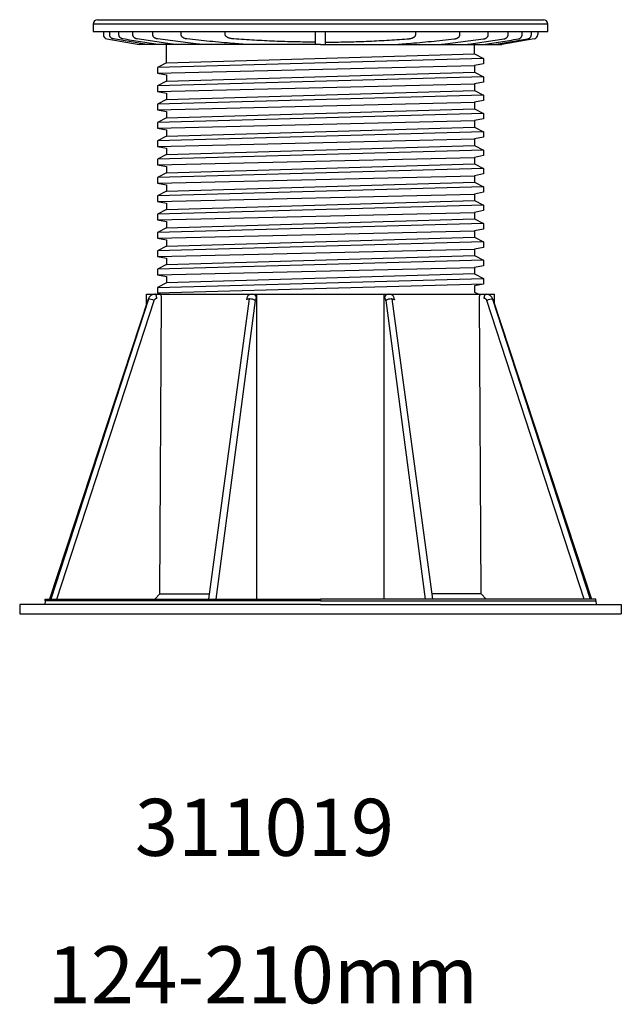
# Model space of a CAD drawing. Units: millimetres. Extents: x -9616 to 90120, y -40758 to 9202.
# Drawn here: x 10091 to 10302, y 4930 to 5275 of the extents above; entities that cross this region are included whole.
import ezdxf

# ---------------------------------------------------------------- set-up
doc = ezdxf.new("R2010")
doc.units = ezdxf.units.MM
doc.layers.add('DRAWING_-_3_SUPER_FINE_LINE', color=6, linetype='Continuous')
doc.layers.add('DRAWING_-_TEXT', color=1, linetype='Continuous')
doc.styles.add('SLDTEXTSTYLE1', font='TXT', dxfattribs={"width": 0.736842})

# ---------------------------------------------------------------- blocks, each defined once
blk = doc.blocks.new('Block24')
at = {"layer": 'DRAWING_-_3_SUPER_FINE_LINE', "color": 7}
for p, q in [((26.5, 202.4), (178.5, 202.4)), ((25, 200.9), (25, 198.4)), ((180, 200.9), (25, 200.9)), ((25, 198.4), (180, 198.4)), ((28.5, 198.4), (28.5, 197.32)), ((30.66, 197.32), (30.66, 198.4)), ((33.8, 197.32), (33.8, 198.4)), ((38.56, 197.32), (38.56, 198.4)), ((45.34, 197.32), (45.34, 198.4)), ((55.01, 197.32), (55.01, 198.4)), ((70.04, 197.32), (70.04, 198.4)), ((100.75, 193.9), (100.75, 198.4)), ((104.25, 193.9), (104.25, 198.4)), ((134.96, 197.32), (134.96, 198.4)), ((149.99, 197.32), (149.99, 198.4)), ((159.66, 197.32), (159.66, 198.4)), ((166.44, 197.32), (166.44, 198.4)), ((171.2, 197.32), (171.2, 198.4)), ((174.34, 197.32), (174.34, 198.4)), ((176.5, 198.4), (176.5, 197.32)), ((180, 198.4), (180, 200.9)), ((29.74, 195.84), (40.75, 193.9)), ((43.36, 193.9), (31.94, 195.84)), ((161.64, 193.9), (173.06, 195.84)), ((175.26, 195.84), (164.25, 193.9)), ((102.5, 193.9), (40.75, 193.9)), ((50, 187.69), (50, 193.9)), ((102.5, 193.9), (164.25, 193.9)), ((155, 190.81), (155, 193.9)), ((158, 189.23), (47, 186.11)), ((50, 187.69), (155, 190.81)), ((155, 190.81), (158, 189.23)), ((158, 189.23), (158, 187.33)), ((50, 187.69), (47, 186.11)), ((47, 184.2), (155, 186.75)), ((47, 186.11), (47, 184.2)), ((50, 181.44), (155, 184.56)), ((158, 187.33), (155, 186.75)), ((155, 186.75), (155, 184.56)), ((155, 184.56), (158, 182.98)), ((47, 184.2), (50, 183.63)), ((158, 182.98), (47, 179.86)), ((50, 181.44), (47, 179.86)), ((50, 183.63), (50, 181.44)), ((158, 182.98), (158, 181.08)), ((47, 177.95), (155, 180.5)), ((47, 179.86), (47, 177.95)), ((47, 177.95), (50, 177.38)), ((50, 175.19), (155, 178.31)), ((158, 181.08), (155, 180.5)), ((155, 180.5), (155, 178.31)), ((155, 178.31), (158, 176.73)), ((158, 176.73), (47, 173.61)), ((50, 175.19), (47, 173.61)), ((50, 177.38), (50, 175.19)), ((158, 174.83), (155, 174.25)), ((158, 176.73), (158, 174.83)), ((47, 171.7), (155, 174.25)), ((47, 173.61), (47, 171.7)), ((47, 171.7), (50, 171.13)), ((50, 168.94), (155, 172.06)), ((50, 171.13), (50, 168.94)), ((155, 174.25), (155, 172.06)), ((155, 172.06), (158, 170.48)), ((158, 170.48), (47, 167.36)), ((50, 168.94), (47, 167.36)), ((47, 165.45), (155, 168)), ((158, 168.58), (155, 168)), ((155, 168), (155, 165.81)), ((158, 170.48), (158, 168.58)), ((47, 167.36), (47, 165.45)), ((47, 165.45), (50, 164.88)), ((50, 162.69), (155, 165.81)), ((50, 164.88), (50, 162.69)), ((155, 165.81), (158, 164.23)), ((158, 164.23), (47, 161.11)), ((50, 162.69), (47, 161.11)), ((47, 159.2), (155, 161.75)), ((47, 161.11), (47, 159.2)), ((158, 162.33), (155, 161.75)), ((155, 161.75), (155, 159.56)), ((158, 164.23), (158, 162.33)), ((47, 159.2), (50, 158.63)), ((158, 157.98), (47, 154.86)), ((50, 156.44), (155, 159.56)), ((50, 158.63), (50, 156.44)), ((155, 159.56), (158, 157.98)), ((158, 157.98), (158, 156.08)), ((50, 156.44), (47, 154.86)), ((47, 152.95), (155, 155.5)), ((47, 154.86), (47, 152.95)), ((158, 156.08), (155, 155.5)), ((155, 155.5), (155, 153.31)), ((47, 152.95), (50, 152.38)), ((158, 151.73), (47, 148.61)), ((50, 150.19), (155, 153.31)), ((50, 152.38), (50, 150.19)), ((155, 153.31), (158, 151.73)), ((158, 151.73), (158, 149.83)), ((50, 150.19), (47, 148.61)), ((47, 146.7), (155, 149.25)), ((47, 148.61), (47, 146.7)), ((158, 149.83), (155, 149.25)), ((155, 149.25), (155, 147.06)), ((47, 146.7), (50, 146.13)), ((158, 145.48), (47, 142.36)), ((50, 143.94), (155, 147.06)), ((50, 146.13), (50, 143.94)), ((155, 147.06), (158, 145.48)), ((158, 145.48), (158, 143.58)), ((50, 143.94), (47, 142.36)), ((47, 140.45), (155, 143)), ((47, 142.36), (47, 140.45)), ((158, 143.58), (155, 143)), ((155, 143), (155, 140.81)), ((47, 140.45), (50, 139.88)), ((158, 139.23), (47, 136.11)), ((50, 137.69), (47, 136.11)), ((50, 137.69), (155, 140.81)), ((50, 139.88), (50, 137.69)), ((155, 140.81), (158, 139.23)), ((158, 139.23), (158, 137.33)), ((47, 134.2), (155, 136.75)), ((47, 136.11), (47, 134.2)), ((47, 134.2), (50, 133.63)), ((50, 131.44), (155, 134.56)), ((158, 137.33), (155, 136.75)), ((155, 136.75), (155, 134.56)), ((155, 134.56), (158, 132.98)), ((158, 132.98), (47, 129.86)), ((50, 131.44), (47, 129.86)), ((50, 133.63), (50, 131.44)), ((158, 131.08), (155, 130.5)), ((158, 132.98), (158, 131.08)), ((47, 127.95), (155, 130.5)), ((47, 129.86), (47, 127.95)), ((47, 127.95), (50, 127.38)), ((50, 125.19), (155, 128.31)), ((155, 130.5), (155, 128.31)), ((155, 128.31), (158, 126.73)), ((158, 126.73), (47, 123.61)), ((50, 125.19), (47, 123.61)), ((47, 121.7), (155, 124.25)), ((50, 127.38), (50, 125.19)), ((158, 124.83), (155, 124.25)), ((155, 124.25), (155, 122.06)), ((158, 126.73), (158, 124.83)), ((47, 123.61), (47, 121.7)), ((47, 121.7), (50, 121.13)), ((50, 118.94), (155, 122.06)), ((50, 121.13), (50, 118.94)), ((155, 122.06), (158, 120.48)), ((158, 120.48), (47, 117.36)), ((50, 118.94), (47, 117.36)), ((47, 115.45), (155, 118)), ((158, 118.58), (155, 118)), ((155, 118), (155, 115.81)), ((158, 120.48), (158, 118.58)), ((47, 117.36), (47, 115.45)), ((47, 115.45), (50, 114.88)), ((47, 111.11), (158, 114.23)), ((155, 115.81), (50, 112.69)), ((50, 114.88), (50, 112.69)), ((155, 115.81), (158, 114.23)), ((158, 114.23), (158, 112.33)), ((50, 112.69), (47, 111.11)), ((158, 112.31), (47, 109.2)), ((47, 111.11), (47, 109.2)), ((158, 112.33), (155, 111.75)), ((155, 111.75), (155, 109.56)), ((43.22, 105.49), (43.25, 108.9)), ((43.25, 108.9), (161.75, 108.9)), ((46.17, 108.89), (46.11, 108.9)), ((46.23, 108.87), (46.17, 108.89)), ((46.29, 108.83), (46.23, 108.87)), ((46.35, 108.77), (46.29, 108.83)), ((46.4, 108.7), (46.35, 108.77)), ((46.45, 108.62), (46.4, 108.7)), ((46.5, 108.52), (46.45, 108.62)), ((46.54, 108.41), (46.5, 108.52)), ((46.58, 108.28), (46.54, 108.41)), ((46.61, 108.15), (46.58, 108.28)), ((46.64, 108.01), (46.61, 108.15)), ((46.66, 107.87), (46.64, 108.01)), ((46.68, 107.72), (46.66, 107.87)), ((46.69, 107.56), (46.68, 107.72)), ((46.69, 107.41), (46.69, 107.56)), ((47, 109.2), (48.57, 108.9)), ((47.73, 6.76), (48.36, 107.41)), ((47.84, 108.89), (47.78, 108.9)), ((47.9, 108.86), (47.84, 108.89)), ((48, 108.79), (47.9, 108.86)), ((48.08, 108.68), (48, 108.79)), ((48.16, 108.52), (48.08, 108.68)), ((48.23, 108.34), (48.16, 108.52)), ((48.29, 108.13), (48.23, 108.34)), ((48.33, 107.9), (48.29, 108.13)), ((48.35, 107.66), (48.33, 107.9)), ((48.36, 107.41), (48.35, 107.66)), ((80.43, 107.34), (80.58, 107.39)), ((80.58, 107.39), (80.68, 107.4)), ((80.68, 107.4), (80.76, 107.41)), ((80.76, 5), (80.76, 108.9)), ((124.24, 5), (124.24, 108.9)), ((124.32, 107.4), (124.24, 107.41)), ((124.42, 107.39), (124.32, 107.4)), ((124.57, 107.34), (124.42, 107.39)), ((155, 109.56), (156.42, 108.9)), ((156.64, 107.41), (156.65, 107.66)), ((157.27, 6.76), (156.64, 107.41)), ((156.65, 107.66), (156.67, 107.9)), ((156.67, 107.9), (156.71, 108.13)), ((156.71, 108.13), (156.77, 108.34)), ((156.77, 108.34), (156.84, 108.52)), ((156.84, 108.52), (156.92, 108.68)), ((156.92, 108.68), (157, 108.79)), ((157, 108.79), (157.1, 108.86)), ((157.1, 108.86), (157.16, 108.89)), ((157.16, 108.89), (157.22, 108.9)), ((158.31, 107.56), (158.32, 107.72)), ((158.31, 107.41), (158.31, 107.56)), ((158.32, 107.72), (158.34, 107.87)), ((158.34, 107.87), (158.36, 108.01)), ((158.36, 108.01), (158.39, 108.15)), ((158.39, 108.15), (158.42, 108.28)), ((158.42, 108.28), (158.46, 108.41)), ((158.46, 108.41), (158.5, 108.52)), ((158.5, 108.52), (158.55, 108.62)), ((158.55, 108.62), (158.6, 108.7)), ((158.6, 108.7), (158.65, 108.77)), ((158.65, 108.77), (158.71, 108.83)), ((158.71, 108.83), (158.77, 108.87)), ((158.77, 108.87), (158.83, 108.89)), ((158.83, 108.89), (158.89, 108.9)), ((161.78, 105.49), (161.75, 108.9)), ((43.78, 107.2), (10.18, 5)), ((43.93, 107.2), (10.66, 5)), ((12.7, 5), (45.82, 106.74)), ((78.24, 107.23), (64.36, 5)), ((80.21, 106.74), (66.83, 5)), ((77.26, 106.99), (77.25, 106.94)), ((77.25, 106.94), (77.25, 106.94)), ((77.29, 107.03), (77.26, 106.99)), ((77.34, 107.07), (77.29, 107.03)), ((77.4, 107.11), (77.34, 107.07)), ((77.48, 107.14), (77.4, 107.11)), ((77.57, 107.17), (77.48, 107.14)), ((77.67, 107.19), (77.57, 107.17)), ((77.79, 107.21), (77.67, 107.19)), ((77.91, 107.22), (77.79, 107.21)), ((78.05, 107.23), (77.91, 107.22)), ((78.19, 107.23), (78.05, 107.23)), ((78.19, 107.23), (78.28, 107.23)), ((80.21, 106.74), (80.23, 106.85)), ((80.23, 106.85), (80.25, 106.96)), ((80.25, 106.96), (80.28, 107.06)), ((80.28, 107.06), (80.31, 107.15)), ((80.31, 107.15), (80.35, 107.22)), ((80.35, 107.22), (80.39, 107.29)), ((80.39, 107.29), (80.43, 107.34)), ((124.61, 107.29), (124.57, 107.34)), ((124.65, 107.22), (124.61, 107.29)), ((124.69, 107.15), (124.65, 107.22)), ((124.72, 107.06), (124.69, 107.15)), ((124.75, 106.96), (124.72, 107.06)), ((124.77, 106.85), (124.75, 106.96)), ((124.79, 106.74), (124.77, 106.85)), ((124.79, 106.74), (138.17, 5)), ((126.81, 107.23), (126.72, 107.23)), ((126.76, 107.23), (140.64, 5)), ((126.81, 107.23), (126.95, 107.23)), ((126.95, 107.23), (127.09, 107.22)), ((127.09, 107.22), (127.21, 107.21)), ((127.21, 107.21), (127.33, 107.19)), ((127.33, 107.19), (127.43, 107.17)), ((127.43, 107.17), (127.52, 107.14)), ((127.52, 107.14), (127.6, 107.11)), ((127.6, 107.11), (127.66, 107.07)), ((127.66, 107.07), (127.71, 107.03)), ((127.71, 107.03), (127.74, 106.99)), ((127.74, 106.99), (127.75, 106.94)), ((127.75, 106.94), (127.75, 106.94)), ((192.3, 5), (159.18, 106.74)), ((161.07, 107.2), (194.34, 5)), ((161.22, 107.2), (194.82, 5)), ((46.1, 5), (47.73, 6.76)), ((47.73, 6.76), (64.6, 6.76)), ((157.27, 6.76), (140.4, 6.76)), ((158.9, 5), (157.27, 6.76)), ((8.71, 4.34), (8.53, 3.11)), ((8.71, 5), (102.5, 5)), ((8.71, 4.34), (8.71, 5)), ((102.5, 4.34), (8.71, 4.34)), ((196.29, 5), (102.5, 5)), ((102.5, 5), (102.5, 4.34)), ((102.5, 5), (102.5, 4.34)), ((102.5, 4.34), (196.29, 4.34)), ((196.29, 4.34), (196.29, 5)), ((196.29, 4.34), (196.47, 3.11)), ((102.5, 3.11), (0, 3.11)), ((0, 3.11), (0, 0)), ((102.5, 3.11), (205, 3.11)), ((205, 3.11), (205, 0)), ((0, 0), (205, 0))]:
    blk.add_line(p, q, dxfattribs=at)
for centre, radius, start, end in [((26.5, 200.9), 1.5, 90, 180), ((178.5, 200.9), 1.5, 0, 90), ((30, 197.32), 1.5, 180, 260), ((175, 197.32), 1.5, 280, 0), ((46.1, 106.47), 2.43, 90.4965, 162.4382), ((46.71, 106.48), 0.93, 91.3834, 163.5164), ((79.24, 106.91), 2, 94.2667, 179.0382), ((79.18, 107.32), 1.58, 2.984, 85.8662), ((125.82, 107.32), 1.58, 94.1338, 177.016), ((125.76, 106.91), 2, 0.9618, 85.7333), ((158.29, 106.48), 0.93, 16.4836, 88.6166), ((158.9, 106.47), 2.43, 17.5618, 89.5035), ((43.63, 101.82), 5.38, 66.0364, 88.3992), ((78.44, 103.84), 3.4, 58.6059, 92.6264), ((126.56, 103.84), 3.4, 87.3736, 121.3941), ((161.37, 101.82), 5.38, 91.6008, 113.9636)]:
    blk.add_arc(centre, radius, start, end, dxfattribs=at)
for points, knots in [([(31.94, 195.84), (31.86, 195.86), (31.72, 195.89), (31.49, 195.98), (31.31, 196.09), (31.17, 196.2), (31.05, 196.32), (30.94, 196.46), (30.84, 196.6), (30.77, 196.76), (30.7, 196.96), (30.66, 197.16), (30.66, 197.28), (30.66, 197.32)], [0, 0, 0, 0, 0.106012, 0.214244, 0.33804, 0.401887, 0.465741, 0.58651, 0.648816, 0.711129, 0.828357, 0.949098, 1, 1, 1, 1]), ([(35.14, 195.84), (35.13, 195.84), (35.07, 195.85), (34.96, 195.88), (34.82, 195.92), (34.69, 195.98), (34.56, 196.05), (34.43, 196.12), (34.32, 196.21), (34.22, 196.31), (34.12, 196.42), (34.04, 196.52), (33.97, 196.64), (33.91, 196.76), (33.86, 196.91), (33.81, 197.1), (33.8, 197.24), (33.8, 197.32)], [0, 0, 0, 0, 0.014825, 0.081879, 0.148927, 0.218047, 0.287158, 0.352118, 0.417073, 0.484214, 0.551329, 0.611828, 0.672332, 0.734897, 0.797443, 0.897476, 1, 1, 1, 1]), ([(47.21, 193.9), (47.18, 193.91), (45.15, 194.23), (41.12, 194.87), (37.13, 195.52), (35.14, 195.84)], [0, 0, 0, 0, 0.008142, 0.504069, 1, 1, 1, 1]), ([(40, 195.84), (39.94, 195.85), (39.83, 195.87), (39.67, 195.92), (39.51, 195.98), (39.36, 196.05), (39.21, 196.14), (39.06, 196.26), (38.92, 196.39), (38.82, 196.53), (38.75, 196.63), (38.69, 196.75), (38.64, 196.86), (38.6, 196.99), (38.57, 197.14), (38.56, 197.25), (38.56, 197.32)], [0, 0, 0, 0, 0.076021, 0.152616, 0.226576, 0.300523, 0.37715, 0.45375, 0.565723, 0.623299, 0.68087, 0.736956, 0.793038, 0.851152, 0.909261, 1, 1, 1, 1]), ([(53.25, 193.9), (52.83, 193.96), (50.4, 194.3), (45.99, 194.94), (41.99, 195.54), (40, 195.84)], [0, 0, 0, 0, 0.095787, 0.547888, 1, 1, 1, 1]), ([(46.96, 195.84), (46.89, 195.85), (46.75, 195.87), (46.57, 195.92), (46.4, 195.98), (46.24, 196.05), (46.09, 196.13), (45.92, 196.24), (45.78, 196.36), (45.66, 196.49), (45.56, 196.62), (45.46, 196.78), (45.39, 196.97), (45.35, 197.15), (45.34, 197.26), (45.34, 197.32)], [0, 0, 0, 0, 0.086289, 0.173194, 0.243153, 0.313102, 0.384869, 0.456635, 0.565341, 0.621158, 0.676955, 0.766852, 0.859215, 0.928908, 1, 1, 1, 1]), ([(62.45, 193.9), (61.93, 193.96), (60.25, 194.15), (57.41, 194.49), (53.92, 194.93), (50.44, 195.38), (48.12, 195.69), (46.96, 195.84)], [0, 0, 0, 0, 0.100043, 0.325023, 0.550004, 0.775002, 1, 1, 1, 1]), ([(56.96, 195.84), (56.88, 195.85), (56.71, 195.87), (56.46, 195.93), (56.22, 196.01), (55.96, 196.11), (55.76, 196.22), (55.59, 196.32), (55.46, 196.43), (55.33, 196.55), (55.23, 196.67), (55.16, 196.79), (55.08, 196.93), (55.03, 197.08), (55.01, 197.21), (55.01, 197.28), (55.01, 197.32)], [0, 0, 0, 0, 0.09525, 0.190494, 0.288129, 0.385737, 0.494882, 0.550433, 0.605995, 0.694228, 0.739489, 0.784737, 0.851477, 0.91997, 0.959732, 1, 1, 1, 1]), ([(78.16, 193.9), (77.24, 193.97), (75.39, 194.1), (72.25, 194.35), (68.71, 194.65), (64.79, 195.02), (60.88, 195.42), (58.27, 195.7), (56.96, 195.84)], [0, 0, 0, 0, 0.130178, 0.26036, 0.445251, 0.630142, 0.815071, 1, 1, 1, 1]), ([(72.97, 195.84), (72.85, 195.85), (72.6, 195.87), (72.23, 195.93), (71.87, 196), (71.5, 196.09), (71.2, 196.19), (70.97, 196.29), (70.81, 196.37), (70.64, 196.47), (70.49, 196.57), (70.35, 196.69), (70.24, 196.81), (70.14, 196.94), (70.08, 197.07), (70.05, 197.19), (70.04, 197.27), (70.04, 197.31), (70.04, 197.32)], [0, 0, 0, 0, 0.105893, 0.211621, 0.317336, 0.424687, 0.531986, 0.584856, 0.63772, 0.691495, 0.745239, 0.795222, 0.845885, 0.887744, 0.930642, 0.96299, 0.996242, 1, 1, 1, 1]), ([(100.75, 194.74), (99.59, 194.75), (97.28, 194.77), (93.8, 194.83), (90.33, 194.93), (86.86, 195.05), (83.39, 195.21), (79.91, 195.39), (76.44, 195.6), (74.13, 195.76), (72.97, 195.84)], [0, 0, 0, 0, 0.124925, 0.249854, 0.374784, 0.499709, 0.624779, 0.749854, 0.874929, 1, 1, 1, 1]), ([(104.25, 194.74), (105.41, 194.75), (107.72, 194.77), (111.2, 194.83), (114.67, 194.93), (118.14, 195.05), (121.61, 195.21), (125.09, 195.39), (128.56, 195.6), (130.87, 195.76), (132.03, 195.84)], [0, 0, 0, 0, 0.124925, 0.249854, 0.374784, 0.499709, 0.624779, 0.749854, 0.874929, 1, 1, 1, 1]), ([(126.84, 193.9), (127.76, 193.97), (129.61, 194.1), (132.75, 194.35), (136.29, 194.65), (140.21, 195.02), (144.12, 195.42), (146.73, 195.7), (148.04, 195.84)], [0, 0, 0, 0, 0.130178, 0.26036, 0.445251, 0.630142, 0.815071, 1, 1, 1, 1]), ([(132.03, 195.84), (132.15, 195.85), (132.4, 195.87), (132.77, 195.93), (133.13, 196), (133.5, 196.09), (133.8, 196.19), (134.03, 196.29), (134.19, 196.37), (134.36, 196.47), (134.51, 196.57), (134.65, 196.69), (134.76, 196.81), (134.86, 196.94), (134.92, 197.07), (134.95, 197.19), (134.96, 197.27), (134.96, 197.31), (134.96, 197.32)], [0, 0, 0, 0, 0.105893, 0.211621, 0.317336, 0.424687, 0.531986, 0.584856, 0.63772, 0.691495, 0.745239, 0.795222, 0.845885, 0.887744, 0.930642, 0.96299, 0.996242, 1, 1, 1, 1]), ([(142.55, 193.9), (143.07, 193.96), (144.75, 194.15), (147.59, 194.49), (151.08, 194.93), (154.56, 195.38), (156.88, 195.69), (158.04, 195.84)], [0, 0, 0, 0, 0.100043, 0.325023, 0.550004, 0.775002, 1, 1, 1, 1]), ([(148.04, 195.84), (148.12, 195.85), (148.29, 195.87), (148.54, 195.93), (148.78, 196.01), (149.04, 196.11), (149.24, 196.22), (149.41, 196.32), (149.54, 196.43), (149.67, 196.55), (149.77, 196.67), (149.84, 196.79), (149.92, 196.93), (149.97, 197.08), (149.99, 197.21), (149.99, 197.28), (149.99, 197.32)], [0, 0, 0, 0, 0.09525, 0.190494, 0.288129, 0.385737, 0.494882, 0.550433, 0.605995, 0.694228, 0.739489, 0.784737, 0.851477, 0.91997, 0.959732, 1, 1, 1, 1]), ([(151.75, 193.9), (152.17, 193.96), (154.6, 194.3), (159.01, 194.94), (163.01, 195.54), (165, 195.84)], [0, 0, 0, 0, 0.095787, 0.547888, 1, 1, 1, 1]), ([(157.79, 193.9), (157.82, 193.91), (159.85, 194.23), (163.88, 194.87), (167.87, 195.52), (169.86, 195.84)], [0, 0, 0, 0, 0.008142, 0.504069, 1, 1, 1, 1]), ([(158.04, 195.84), (158.11, 195.85), (158.25, 195.87), (158.43, 195.92), (158.6, 195.98), (158.76, 196.05), (158.91, 196.13), (159.08, 196.24), (159.22, 196.36), (159.34, 196.49), (159.44, 196.62), (159.54, 196.78), (159.61, 196.97), (159.65, 197.15), (159.66, 197.26), (159.66, 197.32)], [0, 0, 0, 0, 0.086289, 0.173194, 0.243153, 0.313102, 0.384869, 0.456635, 0.565341, 0.621158, 0.676955, 0.766852, 0.859215, 0.928908, 1, 1, 1, 1]), ([(165, 195.84), (165.06, 195.85), (165.17, 195.87), (165.33, 195.92), (165.49, 195.98), (165.64, 196.05), (165.79, 196.14), (165.94, 196.26), (166.08, 196.39), (166.18, 196.53), (166.25, 196.63), (166.31, 196.75), (166.36, 196.86), (166.4, 196.99), (166.43, 197.14), (166.44, 197.25), (166.44, 197.32)], [0, 0, 0, 0, 0.076021, 0.152616, 0.226576, 0.300523, 0.37715, 0.45375, 0.565723, 0.623299, 0.68087, 0.736956, 0.793038, 0.851152, 0.909261, 1, 1, 1, 1]), ([(169.86, 195.84), (169.87, 195.84), (169.93, 195.85), (170.04, 195.88), (170.18, 195.92), (170.31, 195.98), (170.44, 196.05), (170.57, 196.12), (170.68, 196.21), (170.78, 196.31), (170.88, 196.42), (170.96, 196.52), (171.03, 196.64), (171.09, 196.76), (171.14, 196.91), (171.19, 197.1), (171.2, 197.24), (171.2, 197.32)], [0, 0, 0, 0, 0.014825, 0.081879, 0.148927, 0.218047, 0.287158, 0.352118, 0.417073, 0.484214, 0.551329, 0.611828, 0.672332, 0.734897, 0.797443, 0.897476, 1, 1, 1, 1]), ([(173.06, 195.84), (173.14, 195.86), (173.28, 195.89), (173.51, 195.98), (173.69, 196.09), (173.83, 196.2), (173.95, 196.32), (174.06, 196.46), (174.16, 196.6), (174.23, 196.76), (174.3, 196.96), (174.34, 197.16), (174.34, 197.28), (174.34, 197.32)], [0, 0, 0, 0, 0.106012, 0.214244, 0.33804, 0.401887, 0.465741, 0.58651, 0.648816, 0.711129, 0.828357, 0.949098, 1, 1, 1, 1])]:
    blk.add_open_spline(points, degree=3, knots=knots, dxfattribs=at)

msp = doc.modelspace()

# ---------------------------------------------------------------- block references
at = {"color": 7, "linetype": 'Continuous', "xscale": 1.028570847118114, "yscale": 1.028570847118114, "zscale": 1.028570847118114}
msp.add_blockref('Block24', (10090.88, 5067.18), dxfattribs=at)

# ---------------------------------------------------------------- texts
at = {"layer": 'DRAWING_-_TEXT', "char_height": 20, "attachment_point": 2, "style": 'SLDTEXTSTYLE1'}
for s, insert in [('311019', (10176.67, 5002.31)), ('124-210mm', (10176.1, 4950.64))]:
    msp.add_mtext(s, dxfattribs=dict(at, insert=insert))

doc.saveas('drawing.dxf')
